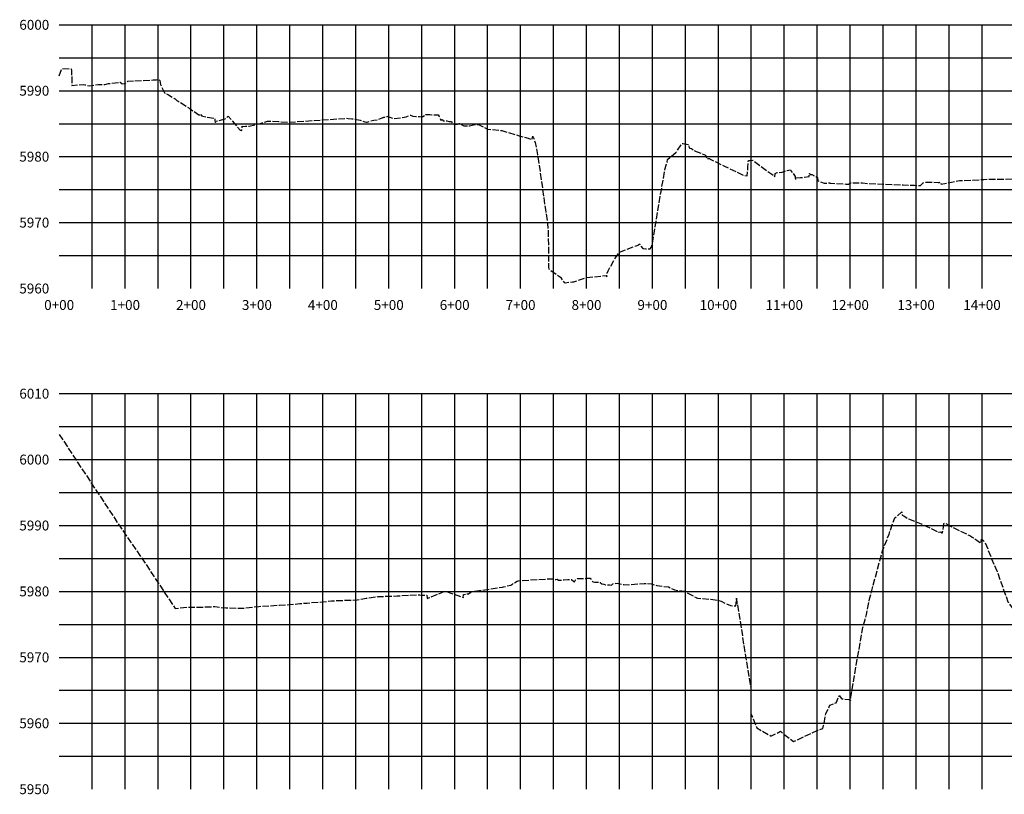
# Model space of a CAD drawing. Extents: x 178325 to 218780, y 55284 to 87912.
# Drawn here: x 209230 to 210724, y 82224 to 83399 of the extents above; entities that cross this region are included whole.
import ezdxf
from ezdxf.enums import TextEntityAlignment as Align

# ---------------------------------------------------------------- set-up
doc = ezdxf.new("R2010")
doc.units = 0
doc.header["$MEASUREMENT"] = 0
doc.linetypes.add('DASH2', pattern=[12.5, 10, -2.5])
doc.linetypes.add('SOLID', pattern=[2, 2, 0])
for name, color, linetype in [('MAJORGRID', 3, 'SOLID'), ('MINORGRID', 2, 'SOLID'), ('TEXTC', 1, 'SOLID'), ('XGRND', 141, 'DASH2')]:
    doc.layers.add(name, color=color, linetype=linetype)
doc.styles.get("Standard").update_dxf_attribs({"font": 'romans.shx', "height": 1})

msp = doc.modelspace()

# ---------------------------------------------------------------- linework, layer by layer
at = {"layer": 'MAJORGRID', "flags": 128}
for points in [[(209289.8379560797, 83391.59930581202), (211989.8379560797, 83391.59930581202)], [(209289.8379560797, 83391.59930581202), (211989.8379560797, 83391.59930581202)], [(209389.8379560797, 82991.59930581204), (209389.8379560797, 83391.59930581202)], [(209489.8379560797, 82991.59930581204), (209489.8379560797, 83391.59930581202)], [(209589.8379560797, 82991.59930581204), (209589.8379560797, 83391.59930581202)], [(209689.8379560797, 82991.59930581204), (209689.8379560797, 83391.59930581202)], [(209789.8379560797, 82991.59930581204), (209789.8379560797, 83391.59930581202)], [(209889.8379560797, 82991.59930581204), (209889.8379560797, 83391.59930581202)], [(209989.8379560797, 82991.59930581204), (209989.8379560797, 83391.59930581202)], [(210089.8379560797, 82991.59930581204), (210089.8379560797, 83391.59930581202)], [(210189.8379560797, 82991.59930581204), (210189.8379560797, 83391.59930581202)], [(210289.8379560797, 82991.59930581204), (210289.8379560797, 83391.59930581202)], [(210389.8379560797, 82991.59930581204), (210389.8379560797, 83391.59930581202)], [(210489.8379560797, 82991.59930581204), (210489.8379560797, 83391.59930581202)], [(210589.8379560797, 82991.59930581204), (210589.8379560797, 83391.59930581202)], [(210689.8379560797, 82991.59930581204), (210689.8379560797, 83391.59930581202)], [(209289.8379560797, 83291.59930581202), (211989.8379560797, 83291.59930581202)], [(209289.8379560797, 83191.59930581202), (211989.8379560797, 83191.59930581202)], [(209289.8379560797, 83091.59930581202), (211989.8379560797, 83091.59930581202)], [(209289.8379560797, 82832.12518423355), (212189.8379560797, 82832.12518423355)], [(209289.8379560797, 82832.12518423355), (212189.8379560797, 82832.12518423355)], [(209389.8379560797, 82232.12518423355), (209389.8379560797, 82832.12518423355)], [(209489.8379560797, 82232.12518423355), (209489.8379560797, 82832.12518423355)], [(209589.8379560797, 82232.12518423355), (209589.8379560797, 82832.12518423355)], [(209689.8379560797, 82232.12518423355), (209689.8379560797, 82832.12518423355)], [(209789.8379560797, 82232.12518423355), (209789.8379560797, 82832.12518423355)], [(209889.8379560797, 82232.12518423355), (209889.8379560797, 82832.12518423355)], [(209989.8379560797, 82232.12518423355), (209989.8379560797, 82832.12518423355)], [(210089.8379560797, 82232.12518423355), (210089.8379560797, 82832.12518423355)], [(210189.8379560797, 82232.12518423355), (210189.8379560797, 82832.12518423355)], [(210289.8379560797, 82232.12518423355), (210289.8379560797, 82832.12518423355)], [(210389.8379560797, 82232.12518423355), (210389.8379560797, 82832.12518423355)], [(210489.8379560797, 82232.12518423355), (210489.8379560797, 82832.12518423355)], [(210589.8379560797, 82232.12518423355), (210589.8379560797, 82832.12518423355)], [(210689.8379560797, 82232.12518423355), (210689.8379560797, 82832.12518423355)], [(209289.8379560797, 82732.12518423355), (212189.8379560797, 82732.12518423355)], [(209289.8379560797, 82632.12518423355), (212189.8379560797, 82632.12518423355)], [(209289.8379560797, 82532.12518423355), (212189.8379560797, 82532.12518423355)], [(209289.8379560797, 82432.12518423355), (212189.8379560797, 82432.12518423355)], [(209289.8379560797, 82332.12518423355), (212189.8379560797, 82332.12518423355)]]:
    msp.add_lwpolyline(points, dxfattribs=at)
at = {"layer": 'MINORGRID', "flags": 128}
for points in [[(209339.8379560797, 82991.59930581204), (209339.8379560797, 83391.59930581204)], [(209439.8379560797, 82991.59930581204), (209439.8379560797, 83391.59930581204)], [(209539.8379560797, 82991.59930581204), (209539.8379560797, 83391.59930581204)], [(209639.8379560797, 82991.59930581204), (209639.8379560797, 83391.59930581204)], [(209739.8379560797, 82991.59930581204), (209739.8379560797, 83391.59930581204)], [(209839.8379560797, 82991.59930581204), (209839.8379560797, 83391.59930581204)], [(209939.8379560797, 82991.59930581204), (209939.8379560797, 83391.59930581204)], [(210039.8379560797, 82991.59930581204), (210039.8379560797, 83391.59930581204)], [(210139.8379560797, 82991.59930581204), (210139.8379560797, 83391.59930581204)], [(210239.8379560797, 82991.59930581204), (210239.8379560797, 83391.59930581204)], [(210339.8379560797, 82991.59930581204), (210339.8379560797, 83391.59930581204)], [(210439.8379560797, 82991.59930581204), (210439.8379560797, 83391.59930581204)], [(210539.8379560797, 82991.59930581204), (210539.8379560797, 83391.59930581204)], [(210639.8379560797, 82991.59930581204), (210639.8379560797, 83391.59930581204)], [(209289.8379560797, 83341.59930581204), (211989.8379560797, 83341.59930581204)], [(209289.8379560797, 83241.59930581204), (211989.8379560797, 83241.59930581204)], [(209289.8379560797, 83141.59930581204), (211989.8379560797, 83141.59930581204)], [(209289.8379560797, 83041.59930581204), (211989.8379560797, 83041.59930581204)], [(209339.8379560797, 82232.12518423356), (209339.8379560797, 82832.12518423356)], [(209439.8379560797, 82232.12518423356), (209439.8379560797, 82832.12518423356)], [(209539.8379560797, 82232.12518423356), (209539.8379560797, 82832.12518423356)], [(209639.8379560797, 82232.12518423356), (209639.8379560797, 82832.12518423356)], [(209739.8379560797, 82232.12518423356), (209739.8379560797, 82832.12518423356)], [(209839.8379560797, 82232.12518423356), (209839.8379560797, 82832.12518423356)], [(209939.8379560797, 82232.12518423356), (209939.8379560797, 82832.12518423356)], [(210039.8379560797, 82232.12518423356), (210039.8379560797, 82832.12518423356)], [(210139.8379560797, 82232.12518423356), (210139.8379560797, 82832.12518423356)], [(210239.8379560797, 82232.12518423356), (210239.8379560797, 82832.12518423356)], [(210339.8379560797, 82232.12518423356), (210339.8379560797, 82832.12518423356)], [(210439.8379560797, 82232.12518423356), (210439.8379560797, 82832.12518423356)], [(210539.8379560797, 82232.12518423356), (210539.8379560797, 82832.12518423356)], [(210639.8379560797, 82232.12518423356), (210639.8379560797, 82832.12518423356)], [(209289.8379560797, 82782.12518423356), (212189.8379560797, 82782.12518423356)], [(209289.8379560797, 82682.12518423356), (212189.8379560797, 82682.12518423356)], [(209289.8379560797, 82582.12518423356), (212189.8379560797, 82582.12518423356)], [(209289.8379560797, 82482.12518423356), (212189.8379560797, 82482.12518423356)], [(209289.8379560797, 82382.12518423356), (212189.8379560797, 82382.12518423356)], [(209289.8379560797, 82282.12518423356), (212189.8379560797, 82282.12518423356)]]:
    msp.add_lwpolyline(points, dxfattribs=at)
at = {"layer": 'XGRND', "flags": 128}
for points in [[(209289.8380060797, 83314.35513567575), (209294.066484778, 83325.17398882902), (209307.8722135229, 83324.86752241885), (209308.7625135393, 83322.3275779841), (209308.8884156877, 83299.4940695503), (209326.1422985045, 83301.14547335973), (209328.8493500784, 83300.80475512991), (209336.1844246415, 83298.82948779949), (209349.2911745746, 83301.2284874366), (209358.8763095768, 83301.21880481648), (209364.872668208, 83302.42477590512), (209382.5917279675, 83304.64182900896), (209385.03245422, 83302.35335909098), (209385.0716731895, 83302.25930581204), (209389.6399058957, 83302.56505862635), (209394.1267648237, 83306.11452986771), (209432.2028189035, 83307.98186615767), (209437.5984964374, 83308.19551820945), (209441.0105632819, 83309.1349004517), (209442.5465634336, 83307.19378194306), (209443.5515968227, 83301.0475828673), (209449.7987022861, 83288.38245427894), (209455.4650969036, 83285.13588517232), (209464.4331322591, 83279.95922463495), (209464.4848938024, 83279.9404290251), (209464.7134357748, 83279.77527778802), (209465.7441314001, 83279.08355030208), (209466.5599241739, 83278.56652057485), (209467.2287968392, 83277.81877287567), (209467.7980741179, 83277.2153029156), (209468.2955003956, 83276.71377313737), (209470.3996019135, 83275.82268901684), (209487.8373098802, 83264.68859351822), (209501.759440278, 83255.04057500404), (209504.5721214321, 83254.69636800347), (209504.8771982976, 83255.1146629772), (209504.911632317, 83255.06354591384), (209504.9619532668, 83254.99760049526), (209505.0640510814, 83254.80134014119), (209505.1158633321, 83254.64637374424), (209505.1655776765, 83254.43599446554), (209505.1705147531, 83254.4291879563), (209505.2118029077, 83254.34364016913), (209505.2255479281, 83254.28018399657), (209505.4598844259, 83255.48784332786), (209505.6086225204, 83253.85463459272), (209505.6108265925, 83253.72244634156), (209507.7159513451, 83252.96317750972), (209524.6295032201, 83249.76180133506), (209525.7956583653, 83249.65112147425), (209525.8363124057, 83249.84321777595), (209526.1365878324, 83246.67246374869), (209526.393869096, 83243.76737895267), (209526.7725784152, 83243.54847582683), (209528.2128072952, 83245.45556651196), (209541.5768637432, 83249.09096575002), (209546.313042022, 83253.1616641859), (209551.8009244761, 83246.09816406787), (209564.5986869485, 83231.91451698591), (209566.6619101455, 83231.44585509785), (209566.9293876328, 83231.35323647357), (209566.9828905577, 83232.3734270714), (209567.5654567846, 83237.84040100954), (209567.9097048442, 83237.37765714788), (209572.7102307637, 83238.07011423819), (209572.7102307637, 83238.07011423819), (209577.8992225725, 83237.79677993286), (209595.1103278005, 83242.1091158461), (209605.7233872329, 83245.49937801927), (209622.6901136117, 83244.92209569953), (209636.8189864765, 83243.85088287984), (209725.8155387845, 83249.82835102745), (209728.3531502187, 83249.61963861261), (209734.0705639473, 83249.14075994652), (209736.9098850384, 83248.9002327343), (209738.2335832259, 83248.48071072361), (209746.2720667384, 83246.92708410326), (209753.4486375831, 83244.3651111018), (209755.9940596643, 83244.03605793533), (209756.328344903, 83244.07413108496), (209756.6142894411, 83244.11064344938), (209756.8517145414, 83244.14332614545), (209757.0424931485, 83244.17274534487), (209767.0398407561, 83247.07790701702), (209773.1502043101, 83247.7959542303), (209780.0064317985, 83250.47845605444), (209780.4017219861, 83250.67555814298), (209780.8860656371, 83250.88758511614), (209781.459229432, 83251.10396437213), (209782.1195467241, 83251.31283051829), (209782.8629696203, 83251.52025581367), (209783.6800675144, 83251.73201150598), (209784.5596524061, 83251.93487693495), (209785.1884438936, 83252.05715430778), (209785.6987017849, 83252.19268367917), (209786.9842093966, 83252.5031180814), (209787.978301779, 83252.71952749675), (209788.7910661949, 83252.86512770492), (209789.4882692063, 83252.94843014606), (209790.0397616834, 83252.02489538342), (209797.490844993, 83249.58706870765), (209807.6566202677, 83250.70014271213), (209816.2415536155, 83251.9510558508), (209817.0763248714, 83252.58872126302), (209822.637034648, 83254.62075980124), (209826.2201373936, 83253.19080089495), (209830.9314345286, 83252.39147302651), (209835.0841724495, 83252.32990897837), (209836.6206535138, 83252.30713075446), (209840.9612770875, 83252.2415653056), (209841.3228089448, 83252.30204916035), (209841.7798300698, 83252.59139380773), (209845.0321769099, 83254.43982101261), (209846.2542639917, 83255.54900397552), (209851.0734722306, 83255.48505685126), (209851.9369720379, 83255.47359888416), (209854.9840464471, 83255.19227673215), (209859.1857975419, 83254.9060691896), (209860.43731347, 83254.88972324273), (209864.8781601432, 83254.83172170873), (209866.1801978291, 83252.73379143991), (209868.4333839352, 83247.80103277697), (209869.5393177853, 83246.64772569182), (209871.0333575496, 83247.99220492528), (209872.3620259311, 83245.98256360294), (209876.1667512272, 83246.0119183471), (209877.9530629555, 83246.02570034703), (209881.2340336372, 83244.97428832), (209883.8294152642, 83244.71591238544), (209884.9846918855, 83244.20893325668), (209884.9846918855, 83244.20893325668), (209888.6680597187, 83241.0717689663), (209890.2720590394, 83241.05921114836), (209894.3558438684, 83241.02723892385), (209896.6283624313, 83241.98190905718), (209898.5188468442, 83241.88488125816), (209900.7819265462, 83239.86688759713), (209903.6554315599, 83238.26611815122), (209908.0766844521, 83238.2222548473), (209909.3440011392, 83238.20968178296), (209912.114447172, 83238.60093654945), (209920.2083183638, 83240.59130298535), (209924.5713228352, 83240.5546491583), (209925.9041521725, 83240.54345198983), (209931.1766984351, 83237.94454552184), (209939.4660132757, 83233.45991121972), (209957.6342734031, 83231.72944742453), (209959.025535558, 83231.6001030436), (209961.4296315757, 83231.03978580286), (209987.6262296152, 83223.39614314033), (210001.3551279181, 83219.65780282076), (210006.8917644502, 83217.63037346117), (210007.3424110644, 83219.20467313213), (210008.4386394707, 83222.78204341437), (210008.5695215583, 83221.4057603963), (210010.0457922476, 83219.69242511346), (210011.7507852338, 83212.84922308486), (210015.7243490218, 83194.6096833873), (210027.4877465059, 83111.20258447743), (210031.3791163407, 83084.96460710643), (210031.4979311033, 83073.0750001643), (210031.8264042474, 83071.0700155875), (210032.0638149595, 83044.56200428665), (210032.3262815973, 83023.4652168233), (210032.4444644347, 83021.34490003128), (210050.409399681, 83008.64231041036), (210055.8509305441, 83000.51627875518), (210057.2165581832, 83000.32439838791), (210068.7609882333, 83001.65247915697), (210070.3300203155, 83001.80711798716), (210070.5601503617, 83001.82588544764), (210090.2444316156, 83008.4758525809), (210119.9023665338, 83011.21507849987), (210120.1791655064, 83010.36634987392), (210120.4938472359, 83009.40152635411), (210121.2193381796, 83014.78402814627), (210122.8376855963, 83018.25841203738), (210131.3680995582, 83034.65390760364), (210140.065082917, 83046.70295055001), (210164.9253018509, 83056.37212830613), (210167.9882265016, 83057.49419890737), (210170.470375634, 83059.43078646765), (210170.9709797085, 83057.61563259797), (210175.3162232602, 83052.49443004176), (210180.0262316766, 83051.68539366042), (210186.5437002349, 83051.53672633323), (210187.9239302652, 83053.83950233426), (210188.3404285602, 83054.07407023766), (210188.4807485879, 83055.48613108533), (210189.8945844125, 83060.09551818442), (210202.913430845, 83138.57299729632), (210209.1686920238, 83173.46505138752), (210211.952908814, 83183.19917191911), (210212.6632723923, 83187.30846754299), (210217.0531041324, 83191.04324157443), (210217.0531041324, 83191.04324157443), (210217.0534368403, 83191.04653842369), (210225.2865651604, 83197.79984106123), (210234.0266695346, 83210.32385830185), (210235.4934860902, 83211.79363487673), (210235.8773318859, 83211.40120548592), (210238.2746555563, 83211.16458203155), (210245.0286526603, 83209.83241217394), (210245.1728568419, 83208.09737864457), (210245.4440420095, 83204.84043000251), (210246.4339461434, 83204.73028809365), (210249.3439945892, 83203.73162202933), (210253.9101824152, 83200.67561792361), (210270.3694411971, 83193.97758137455), (210272.0737837268, 83188.73773308969), (210272.1245287908, 83188.63681291745), (210272.1421284963, 83188.84886321239), (210272.4658224198, 83188.77966468179), (210276.2496775277, 83188.83215130048), (210276.3715772867, 83188.6355889267), (210277.1447570111, 83188.26898570286), (210277.4870397762, 83188.026085485), (210299.4113524058, 83177.08020014962), (210319.202318162, 83167.5564017987), (210326.3267758912, 83164.02108195145), (210328.6322949833, 83163.09724049922), (210333.5468995735, 83162.29250506329), (210334.1341062295, 83168.21715527555), (210334.6556675269, 83176.21108780033), (210335.3480906526, 83185.81288466827), (210337.4566627792, 83185.8122474982), (210342.2174512896, 83186.43402611456), (210363.0029545831, 83170.61966296972), (210367.8674077779, 83166.95062925384), (210368.9640236387, 83166.10479937721), (210369.1008255194, 83165.98900974687), (210370.3104062701, 83165.39225987642), (210373.8241105276, 83162.48419638493), (210375.5166989482, 83161.12404642094), (210375.8606530458, 83165.41217708512), (210375.9190534699, 83166.14005232288), (210379.1165614289, 83167.55946617891), (210379.1938901109, 83167.64911948348), (210379.3076741087, 83167.670702206), (210386.6252658318, 83167.96477556336), (210390.7369346295, 83169.43771512681), (210391.8858560017, 83170.1554038653), (210392.4023222157, 83170.14059314292), (210394.1466446086, 83170.45070449245), (210399.1001338682, 83171.76746264039), (210400.3369981276, 83169.55359915402), (210406.2961617396, 83161.74247390541), (210406.5112979328, 83159.05069161582), (210406.6963599619, 83156.74097798299), (210407.8327147772, 83158.72846398494), (210407.8625857913, 83158.75236417647), (210408.111002367, 83159.22395609028), (210408.2642939893, 83159.52584748951), (210414.5714962945, 83159.74747831895), (210427.5205822637, 83161.50163734422), (210427.8317848011, 83165.38896315347), (210427.9208023528, 83166.49998498367), (210427.9449751762, 83166.65068803853), (210428.4657432332, 83164.39850575625), (210431.8045233006, 83164.44790104261), (210431.8045233006, 83164.44790104261), (210433.5820678798, 83163.47090939034), (210434.4269537679, 83163.1410793183), (210436.0123608719, 83162.28656636088), (210440.1690380941, 83160.03261928089), (210440.1950759746, 83159.7526476891), (210440.6347435269, 83154.97264183941), (210443.6105756082, 83153.66805390778), (210443.9008921155, 83153.61037524338), (210444.1956111767, 83153.55787559244), (210450.1900947699, 83151.55288164839), (210450.8912713675, 83151.45356199838), (210451.3997494491, 83151.40527947605), (210451.8775052026, 83151.36814843048), (210452.3298362298, 83151.33163443592), (210452.759643252, 83151.30452108642), (210453.1702909999, 83151.27735989186), (210453.5643626556, 83151.25838317318), (210453.9444063267, 83151.23890083632), (210454.3123488875, 83151.27358882682), (210454.6699169974, 83151.30891376664), (210455.0185222201, 83151.34519170586), (210455.3599248886, 83151.38624149517), (210455.6950096928, 83151.42481949634), (210456.0252700583, 83151.46482533324), (210456.3514144698, 83151.50645449455), (210457.5715117155, 83151.88181279297), (210458.0256029739, 83151.78331451616), (210458.4768537433, 83151.69088411162), (210458.9277188948, 83151.6097814237), (210459.3803456551, 83151.49879710181), (210459.8373216568, 83151.39496472472), (210460.3007489856, 83151.29719238015), (210483.3558359355, 83150.1295621616), (210487.3703955226, 83149.93675557405), (210490.5140912994, 83152.01055888992), (210508.3322421481, 83151.7794623895), (210516.0314996531, 83150.7228472144), (210570.2735798342, 83148.93991476091), (210587.552123401, 83148.13928879198), (210596.4611544726, 83147.72647035154), (210600.6331880258, 83151.66803644897), (210601.7003215995, 83152.67798189883), (210615.1855318357, 83152.93023961654), (210616.7572421081, 83152.99593299328), (210623.5310080482, 83152.2994408898), (210625.3211566783, 83152.26943820863), (210626.9679253215, 83153.13181500384), (210626.9879572656, 83153.13238120379), (210627.6138032245, 83149.83916349334), (210639.0361660513, 83151.69974509426), (210655.6731714485, 83155.45853697587), (210655.673526099, 83155.45811988023), (210656.1155016941, 83155.52043070068), (210657.225562272, 83155.58013509744), (210675.7277030572, 83155.72131448271), (210692.4597502462, 83157.17476966325), (210754.9103584312, 83158.03261085058), (210790.7119478965, 83158.36472227346), (210792.6964139838, 83158.39020846318), (210800.0783573588, 83158.36391097397), (210832.1349947258, 83157.77041495906), (210862.5038850719, 83158.56113181383), (210864.0223432662, 83157.55097396488), (210864.3792773399, 83157.61286852983), (210864.3792773399, 83157.61286852983), (210865.3064996874, 83158.20147005512), (210866.2442526337, 83157.2301149627), (210879.5594101578, 83156.34275645696), (210885.3510759255, 83157.17978110234), (210885.7704500238, 83156.92704094958), (210888.3183948767, 83156.93345317151), (210895.1404931062, 83155.66865692424), (210896.2243882417, 83155.22385020225), (210896.7745045076, 83155.26821448575), (210897.0406187413, 83155.22752713831), (210897.0540941529, 83155.05976195648), (210897.4421830265, 83150.23388512072), (210899.2262567187, 83151.14035719467), (210899.4487154774, 83151.2532369144), (210902.0481315477, 83155.51315358438), (210912.7065599156, 83163.56826986381), (210916.0924489281, 83166.77024341817), (210916.6426958005, 83166.79280698695), (210917.0890624773, 83166.96206302466), (210920.731342481, 83168.22991639428), (210927.383975621, 83171.05763535114), (210937.4823111633, 83167.27959463038), (210938.8815101836, 83166.82164123075), (210939.0110444305, 83166.78011798766), (210939.3354552392, 83166.84776297578), (210939.5243138305, 83166.86241183328), (210939.9379296806, 83166.00282576316), (210939.958311452, 83165.99615614756), (210939.9819934283, 83165.98837581088), (210940.0092995092, 83165.98005602352), (210940.0404748861, 83165.97123608831), (210954.9000546617, 83156.06054089207), (210955.6359695921, 83155.7030941511), (210956.9072262351, 83155.0856225859), (210957.1177805408, 83157.63182785694), (210957.1180547599, 83157.71321062051), (210957.3088453123, 83160.09194365866), (210965.886593803, 83163.74509712704), (210967.5542277437, 83164.243278443), (210968.7482694976, 83165.16626638241), (210969.538292259, 83165.21404730779), (210969.5383055254, 83165.213426789), (210970.1463228546, 83165.21910825322), (210975.4299308529, 83165.26987304579), (210979.9235828584, 83165.86704500028), (210980.2462483379, 83166.0374068039), (211004.1581333946, 83167.01699656263), (211004.9691318887, 83166.83282164208), (211013.3916285408, 83165.86435147576), (211015.1993950606, 83165.70142408716), (211022.3019171197, 83167.10087766868), (211027.1531989501, 83167.52159809467), (211039.8367734799, 83166.84319171304), (211040.9522358111, 83166.66609585239), (211041.5392927125, 83166.69369885733), (211041.6369430954, 83166.69382454493), (211043.4958967348, 83166.73120787065), (211044.2142871993, 83166.69843355147), (211044.3831736383, 83166.6681654746), (211048.4103313887, 83166.2931953686), (211063.4562401821, 83164.92012205007), (211068.4312766066, 83164.54968766263), (211070.2308842307, 83165.6530986134), (211074.1198030534, 83165.64562030387), (211074.1198030534, 83165.64562030387), (211075.9046718548, 83165.62167454022), (211080.2134664644, 83169.21378248936), (211080.722675576, 83169.2177763909), (211084.1883104432, 83170.91567606723), (211085.1870307378, 83170.31267805546), (211086.7619380839, 83170.76874619615), (211096.2433996699, 83172.1623208946), (211104.9706714149, 83170.88542126206), (211113.0887763467, 83171.13930739762), (211115.8312808864, 83171.59367505548), (211128.0168298691, 83173.42695128746), (211145.2707858829, 83175.60063231556), (211150.1689372294, 83175.73763322466), (211171.166313657, 83173.93496249765), (211177.8878307383, 83173.36581157002), (211183.7856438118, 83170.74432373539), (211190.3968834886, 83169.69765293685), (211195.8177850537, 83170.03236658318), (211197.2735777014, 83169.89398772604), (211197.9106731292, 83170.24712197258), (211198.0757901951, 83169.89930581202), (211199.5518951208, 83169.89930581202), (211203.7229608194, 83170.40890801739), (211224.1439493306, 83178.67880193016), (211228.1898259636, 83179.44048543181), (211230.7177122936, 83181.33631980923), (211231.3601525711, 83179.62376453722), (211237.93722065, 83181.14849944046), (211239.4727202486, 83182.06756453816), (211240.8974044291, 83182.2143361367), (211242.8103850814, 83183.25930844311), (211252.1533119396, 83181.50225279445), (211276.1435942869, 83197.77601447797), (211279.4189352066, 83198.735686601), (211283.1358983103, 83198.81326106103), (211285.8488109414, 83202.72001948656), (211292.5485043527, 83203.47413018325), (211318.9672634873, 83208.74643500661), (211319.8357328328, 83208.76151719471), (211320.6881832076, 83209.4648267169), (211323.5298791342, 83210.74624455336), (211326.2814399308, 83209.70298957202), (211326.2819627267, 83209.70295895255), (211328.5202114548, 83215.03535819254), (211329.0441779908, 83217.30081283007), (211333.2726480722, 83218.71202571306), (211335.792406851, 83219.44277407206), (211341.7324513803, 83218.97514556657), (211363.606929558, 83219.86170173238), (211368.5533469383, 83219.51057499374), (211375.9120709093, 83215.34298630315), (211379.2833800872, 83214.1502422282), (211381.7914078016, 83212.868279285), (211383.6947897915, 83212.90096779232), (211387.1344934115, 83212.95428114044), (211388.5447958315, 83213.13818935055), (211389.3908965524, 83212.9494744958), (211389.6196791359, 83212.83368766325), (211392.1982728699, 83213.22844204132), (211396.3712642754, 83214.31407504983), (211399.360990031, 83215.50810595372), (211399.6918314325, 83211.38841419684), (211399.7621928273, 83210.51367601479), (211400.0699666385, 83210.67074030553), (211400.0699666385, 83210.67074030553), (211401.7680374779, 83211.53730621334), (211404.8621654455, 83213.82643027225), (211420.6541462519, 83225.79258969499), (211424.2321306319, 83226.46982886037), (211430.5001651581, 83228.32155051822), (211436.1107275536, 83226.8465737601), (211440.1847294561, 83227.1624575409), (211456.2195672172, 83222.04941200971), (211457.1545349369, 83221.72214271346), (211457.2532766663, 83221.67419757723), (211459.1593900615, 83220.74989082883), (211459.1805121747, 83221.01354723563), (211459.5603785496, 83225.75522258252), (211463.0974181082, 83226.93213629985), (211465.607319928, 83227.73870145407), (211465.6635733065, 83227.47637070104), (211465.7573201761, 83227.75350294213), (211471.7465710403, 83229.85703313805), (211473.3199989115, 83229.8871726412), (211476.7794410358, 83229.95096463192), (211479.7106446318, 83227.64900092027), (211482.0393376116, 83230.40194035816), (211502.1405556297, 83231.18112159238), (211504.1184630732, 83231.85758854423), (211507.0493330028, 83231.91352936788), (211513.6577247127, 83232.06667344258), (211526.2734492952, 83231.56912722689), (211528.4841641955, 83231.7098755844), (211531.7672017738, 83231.93849908427), (211541.9650261797, 83234.39161364493), (211574.5239873704, 83234.19685078599), (211578.7014900671, 83233.94065896666), (211580.0463990473, 83233.97111260053), (211581.3067750612, 83234.0369141665), (211594.9007313265, 83235.79861119649), (211606.8364548224, 83238.00416215503), (211635.1270392549, 83242.44517953321), (211640.0140313825, 83242.95207703809), (211673.577516316, 83241.47527619492), (211677.3099914342, 83243.47947877253), (211686.1670405708, 83243.73725057105), (211690.325281055, 83247.41885370441), (211693.0219804912, 83247.44105046891), (211706.7471427578, 83249.62092051248), (211709.5189703876, 83249.940628729), (211723.3414034127, 83249.42256398243), (211728.5019914965, 83248.07822978479), (211730.5106794076, 83248.4499278884), (211731.8405031671, 83248.60519160065), (211733.9296079989, 83249.04310106725), (211746.0986192773, 83251.83229540053), (211753.2650150313, 83253.26082130897), (211763.4740514354, 83257.22338632226), (211769.4708186825, 83257.72461825662), (211775.971694244, 83258.28438392139), (211776.7292902985, 83258.5216121439), (211777.1593691328, 83258.29599131539), (211777.8082926066, 83258.57310279986), (211802.6983413997, 83270.73592349817), (211802.8513792261, 83270.88072568431), (211805.2548615529, 83271.29921098691), (211805.4276110234, 83271.33243635893), (211805.4474487929, 83271.33299914468), (211819.0661303848, 83273.86240558469), (211819.0661303848, 83273.86240558469), (211824.6740561082, 83270.01157700262), (211832.37118417, 83271.39608815534), (211836.3751220949, 83271.50810264761), (211845.4255090786, 83272.94034666917), (211852.275783456, 83276.69784033802), (211855.1258870204, 83277.76087249411), (211860.5433040648, 83278.54947577915), (211863.6295263735, 83281.70632394913), (211872.6816484047, 83284.28034155001), (211883.0520044529, 83287.05447680186), (211883.532319207, 83287.15135399374), (211883.7467415154, 83287.15917926945), (211886.8861846682, 83287.27521351626), (211887.1351136609, 83287.28418588525), (211887.1353090593, 83287.2842775656), (211887.1353666394, 83287.28408491064), (211887.9713274426, 83287.14520243183), (211891.8370370849, 83286.02729864945)], [(209289.8380060797, 82770.29033451047), (209385.2227079424, 82625.94179076434), (209412.3261752884, 82586.83584630038), (209465.8582033992, 82506.19757730383), (209486.1954426419, 82508.29242963548), (209488.6661246411, 82508.3380470984), (209493.6992010073, 82508.16687986875), (209514.0986579654, 82508.54863399727), (209520.1402460174, 82508.90412688143), (209523.8010356416, 82509.00650437406), (209526.1918477337, 82509.07334041821), (209542.5727761893, 82507.1865024511), (209542.7719118408, 82507.18179833403), (209545.4400353843, 82507.07122746728), (209566.0732526176, 82506.47906152473), (209567.6424898168, 82506.64248192991), (209572.2920961542, 82507.0983845765), (209584.7002948122, 82508.46812311577), (209592.7922188273, 82509.36046635886), (209624.2018161537, 82511.25721638495), (209634.1556593496, 82511.58304305682), (209654.8687629128, 82513.6133766834), (209663.9787469398, 82514.47514095892), (209666.2857260637, 82514.32604801255), (209672.8925856895, 82515.09452686005), (209695.524156715, 82516.84475788346), (209703.231410209, 82517.96701977056), (209717.0804130064, 82518.31863908558), (209725.9793671563, 82519.0156292209), (209742.0080898149, 82519.15000100103), (209755.8377154244, 82521.98825900722), (209756.6425665105, 82522.0923791661), (209773.7960527136, 82524.19878057066), (209774.0863401062, 82524.23291284297), (209774.2300216153, 82524.44581757317), (209778.9278870706, 82524.45453431006), (209802.6247960776, 82525.38293185591), (209802.6926833638, 82525.38454280011), (209802.7688864698, 82525.3873842944), (209802.851535532, 82525.39134444969), (209802.939022902, 82525.39636470668), (209806.0122179686, 82525.50960488166), (209807.7853851742, 82525.76260375975), (209837.1584028945, 82526.96517814606), (209839.1966747043, 82526.4614927304), (209839.8070458367, 82526.44931511935), (209844.7812855127, 82526.35202348453), (209844.9111075299, 82526.35194858946), (209845.310781696, 82526.34380574155), (209845.4197115891, 82526.34075539233), (209847.726304397, 82526.2964248737), (209848.0614966413, 82522.11165757212), (209848.1267979712, 82521.29639148313), (209849.8009107993, 82522.13328073925), (209850.1268995283, 82522.29624255424), (209875.361131458, 82532.54635793378), (209875.7389354363, 82532.69664598166), (209875.8571428911, 82532.70833661762), (209875.9424812291, 82532.67169008043), (209884.1033232217, 82529.66447256872), (209900.8308878054, 82523.62658450482), (209902.7799189923, 82522.65168715286), (209902.8308839026, 82522.6262024268), (209903.219596937, 82527.48471748183), (209903.2248337279, 82527.55552645362), (209903.2248337279, 82527.55552645362), (209903.2303659159, 82527.62463012987), (209904.3352120575, 82527.64564212685), (209906.6260829042, 82527.97917693295), (209907.2956178802, 82528.3104472745), (209908.2990987895, 82528.3003344213), (209910.5644846438, 82528.55381102585), (209914.4294899059, 82530.77044187166), (209916.417559328, 82531.80786436712), (209920.5327687474, 82532.37786043966), (209962.2890633423, 82538.70808563134), (209963.9923290441, 82539.01791033288), (209974.9140209735, 82541.72170687636), (209976.5277223982, 82542.69462748693), (209977.3683048186, 82543.24118958454), (209984.4137182328, 82547.51144597062), (209986.3066240835, 82548.37331677892), (210017.5476429014, 82550.25460628446), (210034.3538906602, 82551.22092922902), (210035.9183231932, 82551.32563815426), (210038.4102964368, 82551.20759012667), (210043.3226937589, 82550.18267369649), (210045.2263581951, 82550.77246965954), (210047.4225975796, 82549.41821370492), (210048.0121519498, 82549.2556842945), (210052.1076592388, 82549.33853041279), (210053.7846518524, 82549.52426024628), (210055.6189627462, 82549.4967971698), (210061.5561915033, 82550.06639023709), (210064.2407349469, 82550.06479076424), (210067.2036844438, 82550.06298195926), (210070.5293490739, 82546.93780416404), (210071.5527019338, 82546.4316158926), (210073.3769811554, 82549.56939496828), (210075.9987689436, 82551.72497211202), (210079.5895714094, 82551.72196724196), (210081.6460323357, 82551.72028086844), (210088.9530466838, 82551.93467050939), (210089.5947645559, 82551.97596434125), (210094.6144314567, 82551.97114222898), (210095.2415010551, 82551.9705398384), (210097.127029617, 82549.72606157442), (210099.1430264903, 82547.28825688877), (210099.8168428343, 82546.84526817506), (210102.6129037655, 82546.00456854864), (210104.645048457, 82546.04717157444), (210108.1603806445, 82546.1208689782), (210110.5059016292, 82545.89063983731), (210113.2973433689, 82543.4350909252), (210116.2737251016, 82543.26352613932), (210118.8334644432, 82542.24836420894), (210119.5808591582, 82542.24937858485), (210124.4789033547, 82542.25602628765), (210127.6953429824, 82541.7647505985), (210129.6108393543, 82543.51439720335), (210133.2391439368, 82544.72413559802), (210133.7660817408, 82543.98315068247), (210136.1714125291, 82544.58255643884), (210143.6480393975, 82543.06881552923), (210146.4143768214, 82542.70306517636), (210153.6742476734, 82542.35197932494), (210177.3631227775, 82544.31149194494), (210188.4328474746, 82543.47271485787), (210196.7663162655, 82540.85566242356), (210214.2464785327, 82538.972343343), (210214.2464785327, 82538.972343343), (210223.0833125598, 82534.3836356359), (210238.4574226094, 82532.30980729812), (210256.0572496837, 82522.80253393645), (210256.5301580813, 82522.45110555763), (210258.2960152719, 82521.97363992923), (210278.5893314763, 82520.1829032425), (210288.7146061355, 82518.74749867743), (210294.0410790788, 82517.16310513692), (210308.2394173272, 82510.62362628552), (210316.4732454947, 82510.23212589812), (210317.5900576726, 82521.7390052645), (210317.851196984, 82513.22464431846), (210318.6235021636, 82513.09229563252), (210320.1631050439, 82501.83000152127), (210321.33846928, 82495.90479062822), (210337.9396638996, 82391.11225666234), (210338.293521475, 82388.88219846593), (210338.3112730832, 82388.77658813185), (210339.1001607816, 82384.71629621845), (210339.1078917192, 82383.50236527633), (210339.259295011, 82346.83209877566), (210347.6107771359, 82326.53672269333), (210348.0304600236, 82325.07349153885), (210369.820168061, 82312.76034007862), (210369.954729562, 82312.67311466396), (210370.2707675273, 82312.82659101218), (210384.0785095789, 82319.92672971601), (210389.1503653244, 82315.75559664765), (210403.8097827024, 82304.40691879173), (210440.5379098801, 82321.43761405477), (210448.294383109, 82324.40836663885), (210449.5985118904, 82328.72238642443), (210452.8425106604, 82346.63183767581), (210453.4670963736, 82347.71676689663), (210458.0728782029, 82357.21915369746), (210459.1941800209, 82359.7225843333), (210468.123938559, 82363.09834355011), (210468.562011555, 82363.2854779694), (210469.0044088958, 82364.02737750519), (210473.3419153155, 82374.14816758834), (210476.824786244, 82369.764229984), (210477.0542679572, 82369.19680861541), (210481.9484316003, 82368.77859443071), (210487.8650069532, 82368.01054520471), (210488.1319884314, 82367.9706110016), (210490.0782077448, 82366.99632000492), (210490.1297929964, 82366.65753869183), (210491.050535812, 82373.24263644376), (210491.1556577288, 82374.20344369838), (210492.6708353568, 82383.7059378085), (210509.0041256456, 82477.36306771498), (210509.7542384535, 82480.97473192506), (210512.4213937847, 82489.53049796584), (210514.3989062568, 82497.3045599545), (210519.2414518326, 82520.93613446405), (210535.2578403695, 82580.39091366035), (210539.9729633723, 82596.51838076871), (210548.8022663126, 82619.02615394129), (210557.517653138, 82643.913077656), (210561.7584422639, 82646.69920572484), (210568.1540588426, 82652.77411658727), (210568.4618308652, 82649.22276386069), (210568.5851838135, 82647.79675680649), (210568.5853328165, 82647.79718779729), (210568.5853328165, 82647.79718779729), (210571.1570274319, 82646.61661638838), (210578.4559302777, 82642.07194781855), (210597.5289366642, 82634.61988743549), (210597.9566237144, 82634.46029721027), (210598.3900812577, 82634.26916247435), (210624.3832158109, 82621.80286069919), (210627.4990151694, 82622.51821457082), (210628.2648528146, 82620.74261575934), (210629.7057440219, 82620.876946953), (210630.0496487305, 82621.2876713392), (210631.2441194199, 82630.10213366305), (210631.9171530974, 82635.30410987216), (210631.9173264537, 82635.30426492871), (210634.1892704307, 82635.62114810124), (210634.8444722114, 82635.56314575448), (210641.990415847, 82631.21438261567), (210672.1457459544, 82616.27001854408), (210674.808721471, 82614.35369859588), (210676.9113258013, 82613.55068648726), (210681.9099999115, 82609.7680354703), (210686.1565589769, 82606.60644923316), (210687.7137536909, 82605.56306921516), (210688.5651520162, 82606.43375398911), (210688.6797255446, 82606.47373802926), (210688.6919036138, 82606.61517684598), (210689.1151525064, 82611.51640754197), (210689.2188554512, 82611.25689424347), (210689.4326159888, 82611.18380339738), (210691.354173456, 82609.53286370942), (210694.4755920715, 82606.32374136716), (210704.4294406587, 82581.74620719001), (210710.2816736626, 82568.069779879), (210712.6945937526, 82562.26407929344), (210729.1745425538, 82516.07976987599), (210729.8027512562, 82515.17743572596), (210744.5765027675, 82494.9912010333), (210744.6653712462, 82494.97225704191), (210765.5446402644, 82493.16034824736), (210775.9684251961, 82495.35298563272), (210784.7984953597, 82496.92461210299), (210787.3633569039, 82497.20196435894), (210797.7656980708, 82498.9867968907), (210802.710357248, 82497.91288015284), (210814.880169466, 82497.61710872877), (210822.9802935696, 82495.03070227714), (210865.8838970673, 82495.22513623582), (210873.7932662787, 82495.79915433089), (210881.352912656, 82495.39014069381), (210945.3874771435, 82492.39186162979), (210962.8416259169, 82490.3087389984), (210977.6347152505, 82488.54562005453), (211024.5992753414, 82483.30430203056), (211025.962668265, 82482.59702509094), (211034.954051744, 82480.10667212642), (211034.9541915751, 82480.10685182783), (211035.9958224008, 82480.1187336882), (211037.5223569836, 82480.1380993516), (211038.8284227437, 82480.1511977355), (211048.0023889079, 82478.05916250247), (211052.2932780556, 82477.10614995798), (211052.2992398964, 82477.10430970203), (211052.333699679, 82476.6816255619), (211052.3452353771, 82476.54397337689), (211052.5243326594, 82474.3521395243), (211052.5243326594, 82474.3521395243), (211052.707368145, 82472.11175302815), (211053.8303647211, 82472.67478673326), (211054.7479286455, 82473.13493102239), (211055.9713735093, 82474.91274119286), (211061.1542811434, 82480.06982473878), (211071.8347740233, 82487.49843838601), (211072.2058520659, 82487.80422927413), (211074.1317423698, 82489.11296360294), (211082.5702965748, 82494.79661923138), (211085.0692598765, 82493.80150118214), (211094.0412216799, 82490.02703505952), (211096.5967405177, 82488.49872722459), (211096.7826263154, 82487.93683599713), (211097.0390855898, 82488.08691485712), (211097.3278265854, 82487.34720373065), (211097.4602351303, 82487.2045652895), (211097.7635212008, 82487.04833261753), (211100.0119049345, 82485.77118443899), (211111.49951269, 82476.00407206405), (211111.5820298053, 82475.96422823393), (211113.5410720886, 82475.01842583419), (211113.9359018444, 82479.85615363336), (211113.9493823847, 82480.02132460123), (211118.5226394349, 82480.27107789766), (211125.5174648968, 82482.11837081185), (211125.8188626134, 82482.14321104117), (211131.5918955173, 82482.33452211964), (211131.6033372748, 82482.33491020565), (211131.6033383471, 82482.33491304686), (211131.6247633433, 82482.37265989176), (211131.8007013184, 82482.29937836737), (211135.2156766722, 82476.59369243716), (211140.3322051514, 82475.13491419228), (211143.7535819766, 82475.38686824698), (211143.755246286, 82475.38990148049), (211143.7560145648, 82475.38909701345), (211203.3495363615, 82481.7335548285), (211205.8522106365, 82481.78103413855), (211226.7062858144, 82486.08868657725), (211236.6536825421, 82484.19256123508), (211240.8433449546, 82484.21030054204), (211241.3325629745, 82484.51374199885), (211241.6584740351, 82484.66182913672), (211242.3840854642, 82484.77211247329), (211264.8986344256, 82489.37655854566), (211266.8268261318, 82489.21341578697), (211272.8597025256, 82489.04267971305), (211278.3220459703, 82488.65397860201), (211278.6182823926, 82488.60409042478), (211287.9845108087, 82482.97095477716), (211288.7544790751, 82482.72276015865), (211305.6464867036, 82481.35022962312), (211308.6030906842, 82479.97004460284), (211323.116621957, 82480.46061575926), (211326.6422477431, 82480.51218842636), (211331.5479436452, 82478.86884159973), (211341.0195034908, 82478.0179219163), (211352.0415582434, 82476.54387357025), (211360.6391362449, 82478.75944361693), (211368.8561944104, 82484.37972899), (211377.1609743836, 82490.33918264613), (211383.8331740469, 82491.46065026066), (211394.6759624934, 82491.64177360127), (211400.2650530401, 82491.15067314048), (211400.2650530401, 82491.15067314048), (211406.2966625665, 82490.2130701718), (211414.6159473777, 82488.23609206712), (211414.7592992975, 82488.20032954111), (211414.759301851, 82488.20027931602), (211414.7593175695, 82488.2002978896), (211415.9486780107, 82488.43308338553), (211427.3223964968, 82491.01946035858), (211429.6338090156, 82491.97459473164), (211436.7927439968, 82493.53457429174), (211439.999856281, 82494.0238343787), (211440.2867810662, 82496.46002771048), (211440.3034141248, 82498.32332825572), (211443.0610247907, 82494.98627675658), (211443.1483954132, 82495.092468914), (211444.5341010134, 82496.14350073281), (211448.916933258, 82500.84350221098), (211451.080512629, 82498.35723663197), (211452.0774120854, 82499.60288459183), (211454.171637644, 82501.92586334616), (211459.1108472455, 82501.22332465794), (211480.6091386874, 82506.92112354336), (211481.0612502021, 82506.9847513617), (211481.2632566275, 82507.04545761495), (211483.382987401, 82509.42039353118), (211493.6969149726, 82519.63415261923), (211498.3005925766, 82515.03666945448), (211498.9391293164, 82517.24558139304), (211516.4502559224, 82524.0926448832), (211524.7705360552, 82528.64621579448), (211538.6062274209, 82535.50650395668), (211540.0683428353, 82535.06722427417), (211540.4784923264, 82535.2236782797), (211543.6136475935, 82540.10990689823), (211543.6296198804, 82539.1890008978), (211543.8441340088, 82516.8297853396), (211543.926071202, 82516.83236629225), (211547.29288698, 82516.9810812056), (211551.2576461946, 82517.60371974869), (211555.9638032313, 82517.11858725965), (211561.5873428051, 82515.2840148537), (211563.1280830295, 82514.78639650658), (211563.3324009802, 82514.76245167386), (211563.4249352873, 82514.68447563975), (211563.4284701803, 82514.64129029363), (211563.4544713751, 82514.32358134483), (211563.8331851202, 82509.70013158757), (211565.0443183654, 82510.33270437564), (211565.8742670527, 82510.76618513197), (211573.1479465871, 82515.17085845029), (211584.7487500615, 82523.37398227985), (211584.7488318328, 82523.37220665152), (211591.0586525255, 82525.32769951192), (211594.6839900839, 82526.11346500489), (211601.8644754249, 82525.85043879338), (211604.8056314593, 82525.82342021761), (211616.2654621668, 82520.28008470041), (211619.2650423628, 82518.87173700199), (211622.6632823264, 82516.02041554103), (211622.7873658697, 82515.96599160075), (211624.6955392015, 82515.13367753029), (211625.0605023491, 82519.6403258128), (211625.1022084096, 82520.15532177084), (211626.4342626829, 82520.90635355099), (211636.6555806183, 82528.35890506484), (211636.6555806183, 82528.35890506484), (211636.6573523976, 82528.36107656494), (211640.5576935158, 82528.46093192487), (211642.5375309331, 82528.51291790741), (211645.5536149788, 82528.74697538852), (211645.7914258078, 82528.80161501799), (211651.1626227434, 82531.01786601587), (211653.7860886281, 82531.75433232322), (211669.9501311325, 82534.58106486124), (211672.346209721, 82535.52111950911), (211687.3184541252, 82536.8451495544), (211703.5778544291, 82532.70386912994), (211704.94719223, 82532.37889676265), (211705.3587908509, 82532.43165117377), (211705.7861455206, 82532.4470562553), (211706.0193324463, 82532.41983860964), (211710.5459249871, 82532.59821324571), (211720.3294371345, 82533.86488818574), (211730.6506286454, 82534.7271939303), (211732.1818682738, 82534.98948743986), (211734.4717147641, 82535.0456548465), (211740.7611373192, 82535.33994688274), (211745.136538645, 82535.67214565107), (211747.9018546963, 82536.11419392485), (211749.2387126259, 82536.2443937072), (211756.1629412183, 82535.68374924609), (211756.84057783, 82535.98039605792), (211763.2892294187, 82533.13777340893), (211765.7124536066, 82532.46980873181), (211768.4546156544, 82532.20043616518), (211780.5441582444, 82533.09776532359), (211785.9950969242, 82534.15403191018), (211793.3564736993, 82532.30727567995), (211796.8975899533, 82532.57349905305), (211817.8347613229, 82529.62304299482), (211833.6278821238, 82530.56018083921), (211834.0714218208, 82530.14500212477), (211843.7317197187, 82530.54833028777), (211856.310992044, 82535.76326381997), (211861.3374947851, 82537.0083918545), (211870.5047077208, 82539.17053740771), (211873.6566256814, 82539.86665677503), (211880.0579774121, 82540.68506141461), (211883.7028360159, 82543.0480154058), (211902.629133851, 82543.72741448981), (211907.7257734746, 82543.72001939561), (211911.0439495473, 82544.49165596579), (211913.4531800541, 82545.65627402917), (211913.4591949836, 82545.65522189939), (211913.4654758566, 82545.65679289629), (211916.6594787714, 82545.69845524855), (211916.9506542672, 82546.30848642041), (211923.0823386494, 82545.98426815221), (211925.3518232427, 82546.14697263358), (211925.5541245433, 82546.17716603211), (211929.9530029789, 82547.69828111152), (211950.5493899822, 82556.21305063454), (211951.7825750973, 82555.65226955558), (211956.8741780081, 82556.39691028121), (211959.5410120203, 82556.52796018132), (211965.4876607427, 82556.93856106573), (211966.0490827324, 82556.92377981196), (211990.4195304169, 82560.3784768969), (211997.6935003641, 82561.53335384143), (211998.0812789495, 82561.54742491807), (211998.0812789495, 82561.54742491807), (211998.7226664723, 82561.45715247007), (212000.105283708, 82560.2653657605), (212003.5998399196, 82554.95660387166), (212007.8588926291, 82555.21768798435), (212027.2437616549, 82554.98795999817), (212029.0484976984, 82554.94742416794), (212034.9580819412, 82555.74018257842), (212043.058935937, 82556.11119064808), (212051.8919829085, 82557.39341437879), (212051.9067052094, 82556.24543524231), (212055.6765360346, 82554.94784056758), (212056.3456141251, 82554.96993732612), (212059.6945743174, 82555.08053901195), (212059.6946638936, 82555.08009904654), (212059.694817179, 82555.07872719438), (212061.3900941773, 82555.79950971558), (212061.6602933895, 82555.8665230643), (212062.5637612071, 82555.6631570179), (212064.3426998734, 82558.19414103334), (212066.8135099206, 82556.87932661628), (212068.1696842002, 82557.17112642832), (212068.5150851453, 82552.95536458705), (212068.5780888191, 82552.18637860855), (212070.3166416828, 82553.10253638716), (212070.6201128776, 82553.26242803189), (212074.7289594777, 82553.75868883127), (212097.4334181959, 82560.82970225386), (212099.3764960346, 82559.97550133258), (212099.4711171555, 82559.934083177), (212099.8604122981, 82564.72996783552), (212099.8786619537, 82564.95484750936), (212100.2378947479, 82565.20920393086), (212100.3068289101, 82565.11896468815), (212100.6868739832, 82564.82211109571), (212104.6416486081, 82564.99547142393), (212105.0520205249, 82565.89777253522), (212106.0332525458, 82568.36316812786), (212106.8014461329, 82568.57124918693), (212108.2564140057, 82569.51487645641), (212111.3185190876, 82569.67450371754), (212111.9288850662, 82569.70576474207), (212112.8752653466, 82570.24790725001), (212113.4621882667, 82569.50713203935), (212114.9848250465, 82568.91595515903), (212117.4473311098, 82568.78547679685), (212126.7452815768, 82571.10778986031), (212132.8639406192, 82572.97341672184)]]:
    msp.add_lwpolyline(points, dxfattribs=at)

# ---------------------------------------------------------------- texts
at = {"layer": 'TEXTC'}
for s, p in [('6000', (209274.8379560797, 83391.59930581204)), ('6000', (209274.8379560797, 83391.59930581204)), ('5990', (209274.8379560797, 83291.59930581204)), ('5980', (209274.8379560797, 83191.59930581204)), ('5970', (209274.8379560797, 83091.59930581204)), ('5960', (209274.8379560797, 82991.59930581204)), ('6010', (209274.8379560797, 82832.12518423356)), ('6010', (209274.8379560797, 82832.12518423356)), ('6000', (209274.8379560797, 82732.12518423356)), ('5990', (209274.8379560797, 82632.12518423356)), ('5980', (209274.8379560797, 82532.12518423356)), ('5970', (209274.8379560797, 82432.12518423356)), ('5960', (209274.8379560797, 82332.12518423356)), ('5950', (209274.8379560797, 82232.12518423356))]:
    msp.add_text(s, height=15, dxfattribs=at).set_placement(p, align=Align.MIDDLE_RIGHT)
for s, p in [('0+00', (209289.8379560797, 82966.59930581204)), ('1+00', (209389.8379560797, 82966.59930581204)), ('2+00', (209489.8379560797, 82966.59930581204)), ('3+00', (209589.8379560797, 82966.59930581204)), ('4+00', (209689.8379560797, 82966.59930581204)), ('5+00', (209789.8379560797, 82966.59930581204)), ('6+00', (209889.8379560797, 82966.59930581204)), ('7+00', (209989.8379560797, 82966.59930581204)), ('8+00', (210089.8379560797, 82966.59930581204)), ('9+00', (210189.8379560797, 82966.59930581204)), ('10+00', (210289.8379560797, 82966.59930581204)), ('11+00', (210389.8379560797, 82966.59930581204)), ('12+00', (210489.8379560797, 82966.59930581204)), ('13+00', (210589.8379560797, 82966.59930581204)), ('14+00', (210689.8379560797, 82966.59930581204))]:
    msp.add_text(s, height=15, dxfattribs=at).set_placement(p, align=Align.MIDDLE_CENTER)

doc.saveas('drawing.dxf')
